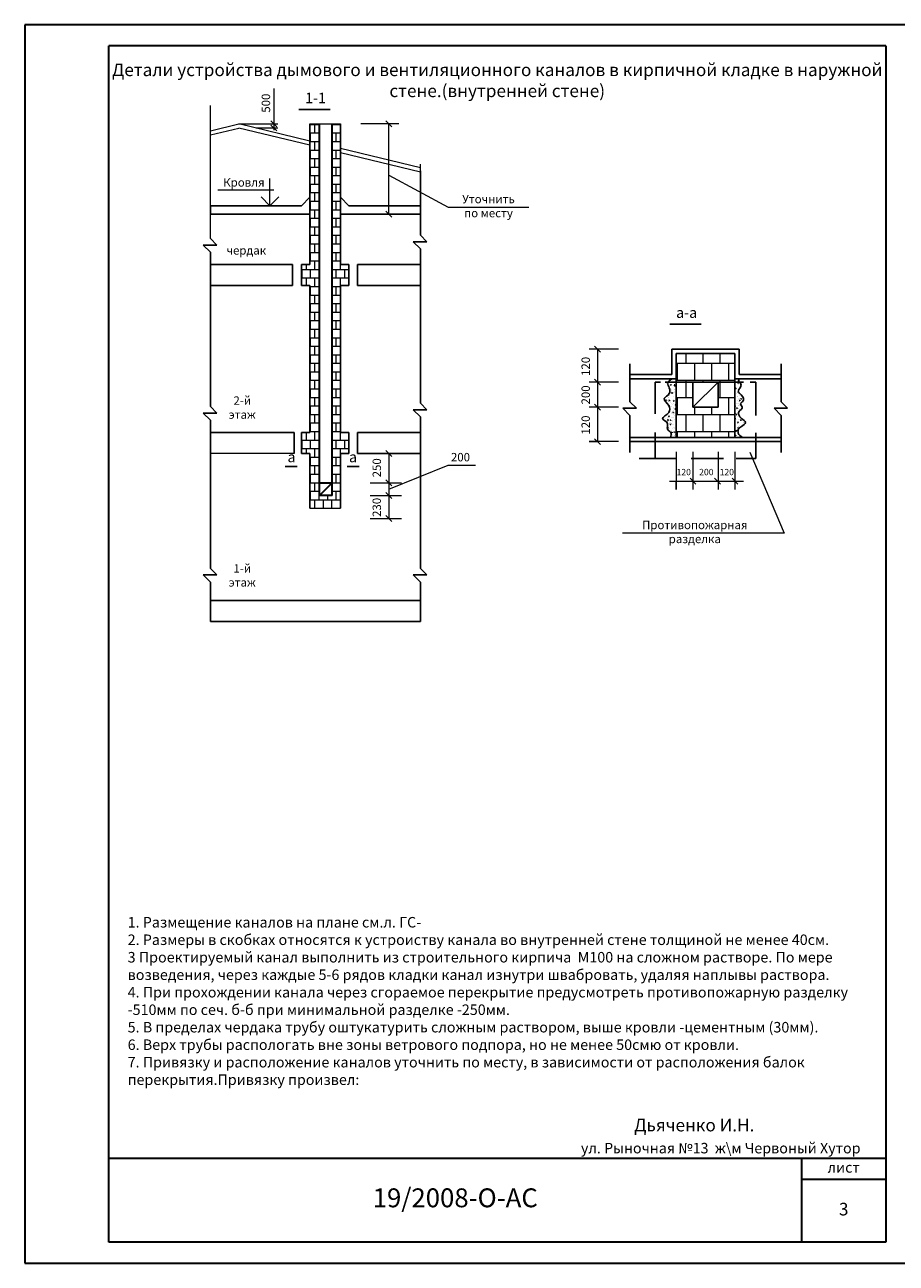
# Model space of a CAD drawing. Units: millimetres. Extents: x -703 to 4046, y -1877 to 1027.
# Drawn here: x 1823 to 2030, y -1094 to -799 of the extents above; entities that cross this region are included whole.
import ezdxf

# ---------------------------------------------------------------- set-up
doc = ezdxf.new("R2010")
doc.units = ezdxf.units.MM

msp = doc.modelspace()

# ---------------------------------------------------------------- hatches: boundary and pattern name
at = {"lineweight": 13}
h = msp.add_hatch(dxfattribs=at)
h.set_pattern_fill('AR-B88', color=256, scale=0.01, angle=1080, style=0)
h.set_pattern_definition([(360, (632.7814, -322.4305), (2e-15, 2.032), []), (90, (632.7814, -322.4305), (-1.016, 2.032), [2.032, -2.032])])
h.paths.add_polyline_path([(1892.71, -822.16), (1890.41, -822.16), (1890.41, -830.67), (1890.41, -843.67), (1890.41, -855.67), (1888.41, -855.67), (1888.41, -860.67), (1890.41, -860.67), (1890.41, -895.67), (1888.41, -895.67), (1888.41, -900.67), (1890.41, -900.67), (1890.41, -913.75), (1897.71, -913.75), (1897.71, -901.67), (1897.71, -900.67), (1899.71, -900.67), (1899.71, -895.67), (1897.71, -895.67), (1897.71, -861.67), (1897.71, -860.67), (1899.71, -860.67), (1899.71, -855.67), (1897.71, -855.67), (1897.71, -840.67), (1897.71, -822.16), (1895.71, -822.16), (1895.71, -910.67), (1892.71, -910.67), (1892.71, -907.67)])
h = msp.add_hatch(dxfattribs=at)
h.set_pattern_fill('AR-B88', color=256, scale=0.02, angle=1080, style=0)
h.set_pattern_definition([(360, (632.7814, -322.4305), (5e-15, 4.064), []), (90, (632.7814, -322.4305), (-2.032, 4.064), [4.064, -4.064])])
h.paths.add_polyline_path([(1991.63, -896.87), (1991.63, -883.67), (1987.63, -883.67), (1987.63, -889.67), (1981.63, -889.67), (1981.63, -883.67), (1977.63, -883.67), (1977.63, -896.87)])
h.paths.add_polyline_path([(1981.63, -883.67), (1987.63, -883.67), (1991.63, -883.67), (1991.63, -876.87), (1977.63, -876.87), (1977.63, -883.67)])
h = msp.add_hatch()
h.set_pattern_fill('AR-CONC', color=256, scale=0.01, angle=1080, style=0)
h.set_pattern_definition([(50, (1882.837, -1126.2442), (1.821847, -0.159391), [0.1905, -2.0955]), (355, (1882.837, -1126.2442), (-0.352428, 1.910566), [0.1524, -1.6764]), (100.451, (1882.9889, -1126.2575), (1.469425, 1.751167), [0.1619, -1.7809]), (46.1842, (1882.837, -1125.7362), (2.71079, -0.420423), [0.28575, -3.14325]), (96.6356, (1883.063, -1125.7713), (2.374042, 2.474256), [0.24285, -2.67135]), (351.184, (1882.837, -1125.7362), (2.374046, 2.47425), [0.2286, -2.5146]), (21, (1883.091, -1125.8632), (1.516149, -1.022655), [0.1905, -2.0955]), (326, (1883.091, -1125.8632), (0.61802, 1.84188), [0.1524, -1.6764]), (71.4514, (1883.2174, -1125.9484), (2.134165, 0.819229), [0.1619, -1.7809]), (37.5, (1882.83705, -1126.2442), (0.030886, 0.8455504), [0, -1.65608, 0, -1.7018, 0, -1.68275]), (7.5, (1882.83705, -1126.2442), (0.6681966, 1.0018057), [0, -0.97028, 0, -1.61798, 0, -0.64135]), (327.5, (1882.2706, -1126.2442), (1.355906, -0.0572874), [0, -0.635, 0, -1.9812, 0, -2.6289]), (317.5, (1882.0166, -1126.2442), (1.481292, 0.254265), [0, -0.8255, 0, -1.31572, 0, -1.8669])])
edge = h.paths.add_edge_path()
edge.add_line((1977.63, -882.87), (1976.63, -882.87))
edge.add_spline(control_points=[(1976.63, -882.87), (1976.13, -883.19), (1975.21, -883.77), (1976.1, -885.1), (1976.3, -886.66), (1974, -887.59), (1976.15, -889.08), (1976.3, -891.2), (1973.43, -892.31), (1976.1, -893.3), (1975.12, -894.98), (1976.62, -895.6), (1976.42, -896.43), (1976.32, -896.87)], knot_values=[0, 0, 0, 0, 1.483296, 2.717512, 4.066911, 5.730379, 7.681904, 9.378291, 11.423505, 13.031901, 14.419501, 15.510466, 16.690432, 16.690432, 16.690432, 16.690432], degree=3, periodic=0)
edge.add_line((1976.32, -896.87), (1977.63, -896.87))
edge.add_line((1977.63, -896.87), (1977.63, -882.87))
edge = h.paths.add_edge_path()
edge.add_line((1991.63, -896.87), (1993.42, -896.87))
edge.add_spline(control_points=[(1993.42, -896.87), (1993, -896.59), (1992.32, -896.14), (1992.31, -894.83), (1993.19, -894.21), (1994.64, -893.25), (1992.91, -892.36), (1991.96, -890.65), (1993.86, -889.96), (1992.57, -888.81), (1994.03, -888.18), (1993.43, -886.7), (1991.99, -885.98), (1993.05, -885.02), (1993.15, -884.02), (1992.45, -883.62), (1992.56, -883.15), (1992.63, -882.87)], knot_values=[0, 0, 0, 0, 1.418149, 2.293312, 3.370247, 4.716173, 6.00848, 7.862344, 8.939279, 10.036645, 10.816854, 12.438183, 13.484795, 14.720742, 15.600885, 16.068276, 16.845172, 16.845172, 16.845172, 16.845172], degree=3, periodic=0)
edge.add_line((1992.63, -882.87), (1991.63, -882.87))
edge.add_line((1991.63, -882.87), (1991.63, -896.87))

# ---------------------------------------------------------------- linework, layer by layer
at = {"lineweight": 30}
for p, q in [((2032.52, -798.57), (1822.52, -798.57)), ((1822.52, -798.57), (1822.52, -1093.57)), ((2027.52, -803.57), (1842.52, -803.57)), ((1842.52, -1088.57), (1842.52, -803.57)), ((2027.52, -803.57), (2027.52, -1088.57)), ((1892.71, -910.67), (1892.71, -822.16)), ((1895.71, -910.67), (1895.71, -822.16)), ((1892.71, -910.67), (1892.71, -907.67)), ((1892.71, -907.67), (1895.71, -907.67)), ((1892.71, -910.67), (1895.71, -907.67)), ((1895.71, -910.67), (1892.71, -910.67)), ((1842.52, -1068.57), (2027.52, -1068.57)), ((2007.52, -1088.57), (2007.52, -1068.57)), ((2007.52, -1073.57), (2027.52, -1073.57)), ((2027.52, -1088.57), (1842.52, -1088.57)), ((2027.52, -1088.57), (2007.52, -1088.57)), ((1822.52, -1093.57), (2032.52, -1093.57))]:
    msp.add_line(p, q, dxfattribs=at)
at = {"lineweight": 13}
for p, q in [((1881.8, -813.77), (1881.8, -823.69)), ((1866.71, -849.51), (1866.71, -817.79)), ((1866.71, -823.8), (1873.47, -822.16)), ((1873.47, -822.16), (1882.75, -822.16)), ((1890.41, -826.27), (1873.52, -822.16)), ((1881.09, -821.45), (1882.5, -822.87)), ((1881.09, -822.45), (1882.5, -823.87)), ((1890.41, -822.16), (1897.71, -822.16)), ((1911.57, -822.16), (1902.54, -822.16)), ((1908.5, -821.45), (1909.91, -822.87)), ((1909.21, -843.67), (1909.21, -822.16)), ((1866.71, -824.82), (1873.49, -823.17)), ((1890.41, -827.28), (1873.49, -823.17)), ((1882.75, -823.16), (1877.63, -823.16)), ((1916.71, -832.66), (1897.71, -828.04)), ((1916.71, -833.67), (1897.71, -829.06)), ((1916.71, -841.67), (1916.71, -831.76)), ((1909.21, -834.42), (1923.3, -842.01)), ((1880.89, -841.67), (1880.89, -835.17)), ((1881.83, -837.93), (1868.51, -837.93)), ((1880.89, -841.67), (1878.77, -839.55)), ((1880.89, -841.67), (1883.02, -839.55)), ((1908.5, -842.97), (1909.91, -844.38)), ((1923.3, -842.01), (1942.58, -842.01)), ((1963.92, -875.87), (1956.92, -875.87)), ((1958.21, -875.16), (1959.63, -876.57)), ((1958.92, -875.87), (1958.92, -897.87)), ((1963.92, -883.67), (1956.92, -883.67)), ((1958.21, -882.96), (1959.63, -884.38)), ((1963.92, -889.67), (1956.92, -889.67)), ((1958.21, -888.96), (1959.63, -890.38)), ((1963.92, -897.87), (1956.92, -897.87)), ((1956.92, -897.87), (1958.92, -897.87)), ((1958.21, -897.16), (1959.63, -898.57)), ((1908.5, -899.97), (1909.91, -901.38)), ((1909.21, -900.67), (1909.21, -907.67)), ((1977.63, -900.26), (1977.63, -909.26)), ((1981.63, -900.26), (1981.63, -909.26)), ((1987.63, -900.26), (1987.63, -909.26)), ((1991.63, -900.26), (1991.63, -909.26)), ((1995.14, -900.36), (2003.31, -919.64)), ((1909.21, -909.17), (1923.3, -903.43)), ((1923.3, -903.43), (1929.86, -903.43)), ((1904.73, -907.67), (1909.21, -907.67)), ((1908.5, -906.97), (1909.91, -908.38)), ((1909.21, -907.67), (1909.21, -910.67)), ((1909.21, -907.67), (1912.21, -907.67)), ((1976.07, -907.26), (1993.63, -907.26)), ((1977.63, -909.26), (1977.63, -907.26)), ((1980.92, -906.56), (1982.33, -907.97)), ((1986.75, -906.56), (1988.17, -907.97)), ((1990.92, -906.56), (1992.33, -907.97)), ((1904.73, -910.67), (1909.21, -910.67)), ((1908.5, -909.97), (1909.91, -911.38)), ((1909.21, -910.67), (1909.21, -912.67)), ((1909.21, -910.67), (1912.21, -910.67)), ((1890.41, -913.75), (1897.71, -913.75)), ((1909.21, -912.67), (1909.21, -916.17)), ((1904.73, -916.17), (1909.21, -916.17)), ((1908.5, -915.47), (1909.91, -916.88)), ((1909.21, -916.17), (1912.21, -916.17)), ((2003.31, -919.64), (1964.85, -919.64))]:
    msp.add_line(p, q, dxfattribs=at)
for p, q in [((1887.75, -818.71), (1895.24, -818.71)), ((1890.41, -822.16), (1890.41, -830.67)), ((1897.71, -843.67), (1897.71, -822.16)), ((1890.41, -830.67), (1890.41, -843.67)), ((1897.71, -830.67), (1897.71, -829.67)), ((1916.71, -833.37), (1916.71, -848.72)), ((1890.41, -839.67), (1888.41, -841.67)), ((1890.41, -840.67), (1890.41, -855.67)), ((1897.71, -839.67), (1899.71, -841.67)), ((1897.71, -855.67), (1897.71, -840.67)), ((1888.41, -841.67), (1866.71, -841.67)), ((1866.71, -841.67), (1866.71, -843.67)), ((1866.71, -843.67), (1890.41, -843.67)), ((1916.71, -843.67), (1897.71, -843.67)), ((1899.71, -841.67), (1916.71, -841.67)), ((1916.71, -841.67), (1916.71, -843.67)), ((1866.71, -849.51), (1868.24, -851.05)), ((1916.71, -848.72), (1918.24, -850.25)), ((1868.24, -851.05), (1865, -851.05)), ((1865, -851.05), (1866.71, -852.75)), ((1897.71, -850.67), (1897.71, -849.67)), ((1897.71, -855.67), (1897.71, -850.67)), ((1918.24, -850.25), (1915, -850.25)), ((1915, -850.25), (1916.71, -851.96)), ((1916.71, -851.96), (1916.71, -888.72)), ((1866.71, -852.75), (1866.71, -889.51)), ((1866.71, -855.67), (1866.71, -860.67)), ((1886.28, -855.67), (1866.71, -855.67)), ((1886.28, -855.67), (1886.28, -860.67)), ((1890.41, -855.67), (1888.41, -855.67)), ((1888.41, -855.67), (1888.41, -860.67)), ((1899.71, -855.67), (1897.71, -855.67)), ((1899.71, -860.67), (1899.71, -855.67)), ((1901.71, -855.67), (1901.71, -860.67)), ((1916.71, -855.67), (1901.71, -855.67)), ((1916.71, -860.67), (1916.71, -855.67)), ((1866.71, -860.67), (1886.28, -860.67)), ((1888.41, -860.67), (1890.41, -860.67)), ((1890.41, -860.67), (1890.41, -895.67)), ((1897.71, -860.67), (1899.71, -860.67)), ((1897.71, -860.67), (1897.71, -861.67)), ((1901.71, -860.67), (1916.71, -860.67)), ((1866.71, -861.67), (1866.71, -863.67)), ((1897.71, -895.67), (1897.71, -861.67)), ((1916.71, -861.67), (1916.71, -863.67)), ((1976.1, -869.85), (1983.58, -869.85)), ((1977.63, -875.87), (1976.63, -875.87)), ((1976.63, -875.87), (1976.63, -881.87)), ((1992.63, -875.87), (1977.13, -875.87)), ((1992.63, -875.87), (1992.63, -881.87)), ((1977.63, -876.87), (1991.63, -876.87)), ((1977.63, -896.87), (1977.63, -876.87)), ((1991.63, -876.87), (1991.63, -896.87)), ((1897.71, -895.67), (1897.71, -880.67)), ((1966.63, -879.3), (1966.63, -888.38)), ((1976.63, -881.87), (1966.63, -881.87)), ((1992.63, -881.87), (2002.63, -881.87)), ((2002.63, -879.3), (2002.63, -888.38)), ((1966.63, -882.87), (1977.63, -882.87)), ((1972.63, -883.67), (1973.86, -883.67)), ((1972.63, -883.67), (1972.63, -891.25)), ((1975.04, -883.67), (1981.63, -883.67)), ((1981.63, -883.67), (1981.63, -889.67)), ((1987.63, -883.67), (1981.63, -883.67)), ((1981.63, -889.67), (1987.63, -883.67)), ((1986.63, -883.67), (1993.66, -883.67)), ((1987.63, -889.67), (1987.63, -883.67)), ((2002.63, -882.87), (1991.63, -882.87)), ((1995.25, -883.67), (1996.63, -883.67)), ((1996.63, -883.67), (1996.63, -891.62)), ((1866.71, -889.51), (1868.24, -891.05)), ((1897.71, -890.67), (1897.71, -889.67)), ((1897.71, -895.67), (1897.71, -890.67)), ((1918.24, -890.25), (1915, -890.25)), ((1915, -890.25), (1916.71, -891.96)), ((1916.71, -888.72), (1918.24, -890.25)), ((1968.17, -889.92), (1964.92, -889.92)), ((1964.92, -889.92), (1966.63, -891.63)), ((1966.63, -888.38), (1968.17, -889.92)), ((1981.63, -889.67), (1987.63, -889.67)), ((2004.17, -889.92), (2000.92, -889.92)), ((2000.92, -889.92), (2002.63, -891.63)), ((2002.63, -888.38), (2004.17, -889.92)), ((1868.24, -891.05), (1865, -891.05)), ((1865, -891.05), (1866.71, -892.75)), ((1866.71, -892.75), (1866.71, -928.09)), ((1916.71, -891.96), (1916.71, -928.09)), ((1966.63, -891.63), (1966.63, -900.45)), ((2002.63, -891.63), (2002.63, -900.45)), ((1866.71, -895.67), (1866.71, -900.67)), ((1886.68, -895.67), (1866.71, -895.67)), ((1886.68, -895.67), (1886.68, -900.67)), ((1890.41, -895.67), (1888.41, -895.67)), ((1888.41, -895.67), (1888.41, -900.67)), ((1899.71, -895.67), (1897.71, -895.67)), ((1899.71, -900.67), (1899.71, -895.67)), ((1901.71, -895.67), (1901.71, -900.67)), ((1916.71, -895.67), (1901.71, -895.67)), ((1916.71, -900.67), (1916.71, -895.67)), ((1972.63, -895.7), (1972.63, -901.87)), ((1996.63, -895.79), (1996.63, -901.87)), ((1991.63, -896.87), (1966.63, -896.87)), ((1966.63, -896.87), (1977.63, -896.87)), ((2002.63, -897.87), (1966.63, -897.87)), ((1977.63, -897.87), (1966.63, -897.87)), ((1991.63, -896.87), (2002.63, -896.87)), ((1866.71, -900.67), (1886.68, -900.6)), ((1866.71, -901.67), (1866.71, -903.67)), ((1888.41, -900.67), (1890.41, -900.67)), ((1890.41, -900.67), (1890.41, -913.75)), ((1897.71, -900.67), (1899.71, -900.67)), ((1897.71, -900.67), (1897.71, -901.67)), ((1897.71, -913.75), (1897.71, -901.67)), ((1901.71, -900.67), (1916.71, -900.67)), ((1916.71, -901.67), (1916.71, -903.67)), ((1977.43, -901.87), (1968.79, -901.87)), ((1976.62, -901.87), (1972.63, -901.87)), ((1988.9, -901.87), (1981.17, -901.87)), ((1996.63, -901.87), (1991.91, -901.87)), ((1884.49, -903.75), (1887.4, -903.75)), ((1899.27, -903.75), (1902.18, -903.75)), ((1866.71, -928.09), (1868.24, -929.63)), ((1916.71, -928.09), (1918.24, -929.63)), ((1868.24, -929.63), (1865, -929.63)), ((1865, -929.63), (1866.71, -931.34)), ((1866.71, -931.34), (1866.71, -940.16)), ((1918.24, -929.63), (1915, -929.63)), ((1915, -929.63), (1916.71, -931.34)), ((1916.71, -931.34), (1916.71, -940.67)), ((1866.71, -935.67), (1866.71, -940.67)), ((1901.71, -935.67), (1866.71, -935.67)), ((1916.71, -935.67), (1901.71, -935.67)), ((1916.71, -940.67), (1916.71, -935.67)), ((1866.71, -940.67), (1901.71, -940.67)), ((1901.71, -940.67), (1916.71, -940.67)), ((1842.52, -1088.57), (1842.52, -1068.57))]:
    msp.add_line(p, q)
for points in [[(1976.63, -882.87), (1975.58, -883.91), (1975.98, -885.08), (1975.98, -886.43), (1974.8, -887.61), (1975.86, -889.25), (1975.86, -890.94), (1974.41, -892.39), (1975.55, -893.53), (1975.55, -894.91), (1976.32, -895.69), (1976.32, -896.87)], [(1992.63, -882.87), (1992.63, -883.64), (1992.96, -883.97), (1992.96, -884.85), (1992.4, -885.96), (1993.14, -886.7), (1993.53, -888.27), (1992.98, -888.82), (1993.37, -889.85), (1992.61, -890.61), (1993.21, -892.36), (1994.13, -893.27), (1993.18, -894.23), (1992.41, -894.99), (1992.41, -895.86), (1993.42, -896.87)]]:
    msp.add_spline(points, degree=3)

# ---------------------------------------------------------------- texts
for s, insert, char_height, width, attachment_point in [('Детали устройства дымового и вентиляционного каналов в кирпичной кладке в наружной стене.\\P(внутренней стене)', (1935.02, -812.19), 3, 185, 5), ('1-1', (1891.77, -816.32), 2.5, 30.4317, 5), ('Кровля', (1874.7, -836.37), 2, 20.9119, 5), ('Уточнить по месту', (1932.94, -842.01), 2, 15.3981, 5), ('чердак', (1875.27, -852.57), 2, 9.6132, 5), ('a-a', (1980.12, -867.46), 2.5, 30.4317, 5), ('2-й\\Pэтаж', (1874.3, -890.01), 2, 9.6132, 5), ('a', (1886.05, -901.85), 2.5, 3.8038, 5), ('a', (1900.68, -901.85), 2.5, 3.8038, 5), ('200', (1926.27, -901.82), 2, 4.0679, 5), ('120', (1979.43, -905.3), 1.5, 4.2127, 5), ('200', (1984.81, -905.3), 1.5, 4.2127, 5), ('120', (1989.69, -905.3), 1.5, 4.2127, 5), ('Противопожарная\\Pразделка', (1982.06, -919.64), 2, 20.4771, 5), ('1-й\\Pэтаж', (1874.3, -929.98), 2, 9.6132, 5), ('1. Размещение каналов на плане см.л. ГС-\\P2. Размеры в скобках относятся к устроиству канала во внутренней стене толщиной не менее 40см.\\P3 Проектируемый канал выполнить из строительного кирпича  М100 на сложном растворе. По мере возведения, через каждые 5-6 рядов кладки канал изнутри швабровать, удаляя наплывы раствора.\\P4. При прохождении канала через сгораемое перекрытие предусмотреть противопожарную разделку -510мм по сеч. б-б при минимальной разделке -250мм.\\P5. В пределах чердака трубу оштукатурить сложным раствором, выше кровли -цементным (30мм).\\P6. Верх трубы распологать вне зоны ветрового подпора, но не менее 50смю от кровли.\\P7. Привязку и расположение каналов уточнить по месту, в зависимости от расположения балок перекрытия.\\PПривязку произвел:', (1847.02, -1031.42), 2.5, 175.2022, 4), ('лист', (2017.52, -1071.07), 2.5, 20, 5), ('19/2008-О-АС', (1925.02, -1078.57), 4.5, 165, 5)]:
    msp.add_mtext(s, dxfattribs=dict(insert=insert, char_height=char_height, width=width, attachment_point=attachment_point))
at = {"lineweight": 13, "insert": (1880.2, -817.24), "char_height": 2, "width": 7.4561, "attachment_point": 5, "rotation": 90}
msp.add_mtext('500', dxfattribs=at)
at = {"char_height": 2, "attachment_point": 5, "rotation": 90}
for s, insert, width in [('120', (1956.34, -879.94), 6.7993), ('200', (1956.34, -886.74), 6.7993), ('120', (1956.34, -893.91), 6.7993), ('250', (1906.6, -904.09), 7.0799), ('230', (1906.6, -913.52), 7.0799)]:
    msp.add_mtext(s, dxfattribs=dict(at, insert=insert, width=width))
at = {"color": 0, "attachment_point": 5}
for s, insert, char_height, width in [('Дьяченко И.Н. ', (1981.93, -1061.05), 3, 115), ('{\\Fcs_gost2304|c204;ул. Рыночная \\Fcs_gost2304|c0;№\\Fcs_gost2304|c204;13  ж\\\\м Червоный Хутор}', (1988.24, -1066.15), 2.5, 106.4383)]:
    msp.add_mtext(s, dxfattribs=dict(at, insert=insert, char_height=char_height, width=width))
at = {"ltscale": 100, "insert": (2017.52, -1081.07), "char_height": 3, "width": 20, "attachment_point": 5}
msp.add_mtext('3', dxfattribs=at)

doc.saveas('drawing.dxf')
